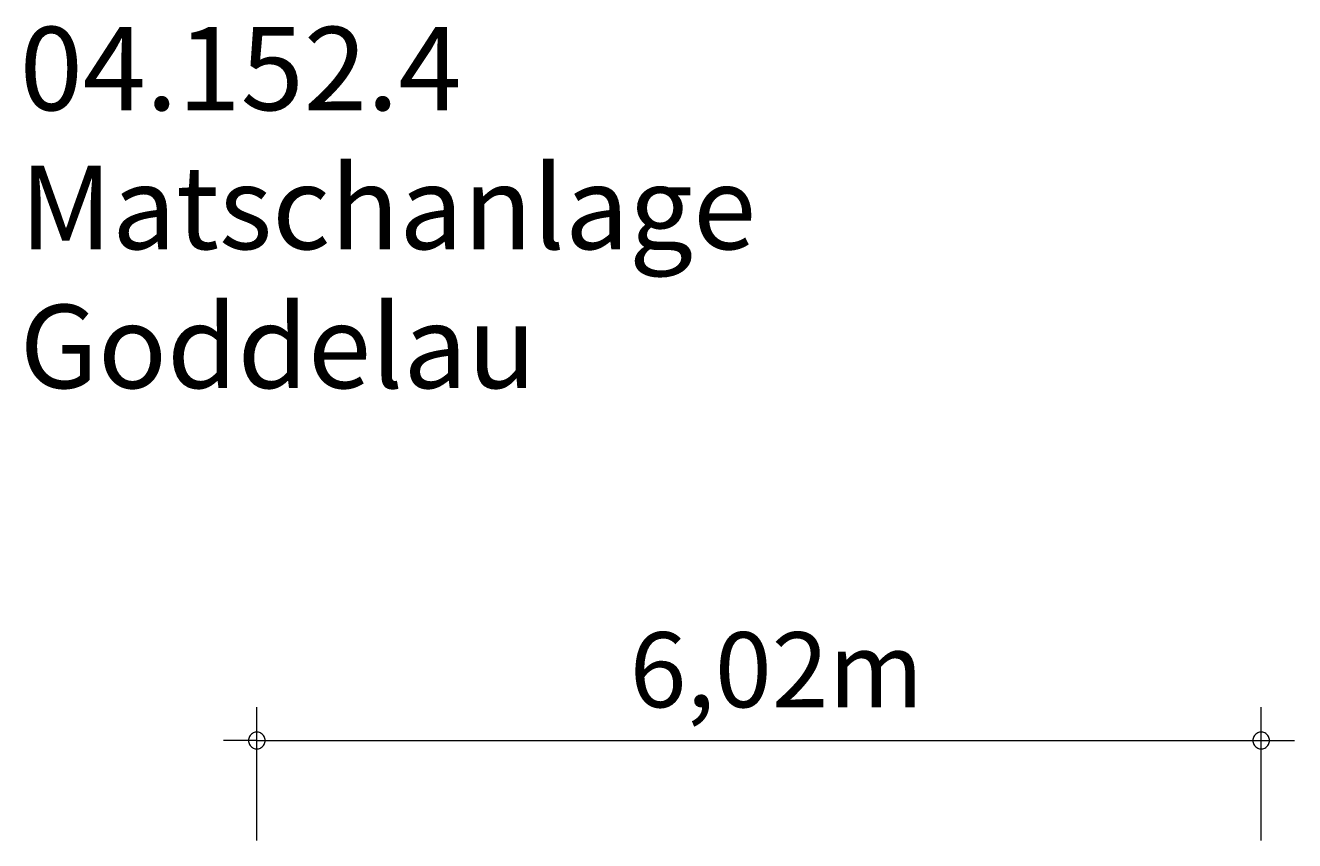
# Model space of a CAD drawing. Units: millimetres. Extents: x 111.2 to 150.6, y 76.6 to 129.5.
# Drawn here: x 112.6 to 150.6, y 105.1 to 129.5 of the extents above; entities that cross this region are included whole.
import ezdxf

# ---------------------------------------------------------------- set-up
doc = ezdxf.new("R2010")
doc.units = ezdxf.units.MM
doc.header["$MEASUREMENT"] = 0
doc.layers.add('Ebene 1', color=7, linetype='Continuous', lineweight=0)

msp = doc.modelspace()

# ---------------------------------------------------------------- linework, layer by layer
at = {"layer": 'Ebene 1', "color": 250, "lineweight": 18}
for p, q in [((119.522, 105.079), (119.522, 109.079)), ((149.642, 105.079), (149.642, 109.079)), ((119.522, 108.079), (118.522, 108.079)), ((119.522, 108.079), (150.642, 108.079))]:
    msp.add_line(p, q, dxfattribs=at)
for points in [[(119.772, 108.079), (119.772, 108.109), (119.762, 108.139), (119.752, 108.169), (119.742, 108.199), (119.722, 108.229), (119.702, 108.249), (119.682, 108.269), (119.652, 108.289), (119.632, 108.309), (119.602, 108.319), (119.572, 108.329), (119.542, 108.329), (119.502, 108.329), (119.472, 108.329), (119.442, 108.319), (119.412, 108.309), (119.392, 108.289), (119.362, 108.269), (119.342, 108.249), (119.322, 108.229), (119.302, 108.199), (119.292, 108.169), (119.282, 108.139), (119.272, 108.109), (119.272, 108.079)], [(149.892, 108.079), (149.892, 108.109), (149.882, 108.139), (149.872, 108.169), (149.862, 108.199), (149.842, 108.229), (149.822, 108.249), (149.802, 108.269), (149.782, 108.289), (149.752, 108.309), (149.722, 108.319), (149.692, 108.329), (149.662, 108.329), (149.632, 108.329), (149.592, 108.329), (149.562, 108.319), (149.542, 108.309), (149.512, 108.289), (149.482, 108.269), (149.462, 108.249), (149.442, 108.229), (149.422, 108.199), (149.412, 108.169), (149.402, 108.139), (149.392, 108.109), (149.392, 108.079)], [(119.272, 108.079), (119.272, 108.049), (119.282, 108.019), (119.292, 107.989), (119.302, 107.959), (119.322, 107.929), (119.342, 107.909), (119.362, 107.889), (119.392, 107.869), (119.412, 107.849), (119.442, 107.839), (119.472, 107.829), (119.502, 107.829), (119.542, 107.829), (119.572, 107.829), (119.602, 107.839), (119.632, 107.849), (119.652, 107.869), (119.682, 107.889), (119.702, 107.909), (119.722, 107.929), (119.742, 107.959), (119.752, 107.989), (119.762, 108.019), (119.772, 108.049), (119.772, 108.079)], [(149.392, 108.079), (149.392, 108.049), (149.402, 108.019), (149.412, 107.989), (149.422, 107.959), (149.442, 107.929), (149.462, 107.909), (149.482, 107.889), (149.512, 107.869), (149.542, 107.849), (149.562, 107.839), (149.592, 107.829), (149.632, 107.829), (149.662, 107.829), (149.692, 107.829), (149.722, 107.839), (149.752, 107.849), (149.782, 107.869), (149.802, 107.889), (149.822, 107.909), (149.842, 107.929), (149.862, 107.959), (149.872, 107.989), (149.882, 108.019), (149.892, 108.049), (149.892, 108.079)]]:
    msp.add_lwpolyline(points, dxfattribs=at)

# ---------------------------------------------------------------- texts
at = {"layer": 'Ebene 1', "char_height": 0.2, "attachment_point": 7}
for s, insert in [('\\C7;\\FVAGRounded Lt Normal|b0|i0|c1;\\H2.500000;\\W1.000000;04.152.4 Matschanlage Goddelau', (112.408, 118.649)), ('\\C7;\\FVAGRounded Lt Normal|b0|i0|c1;\\H2.250000;\\W1.000000;6,02m', (130.7, 109.079))]:
    msp.add_mtext(s, dxfattribs=dict(at, insert=insert))

doc.saveas('drawing.dxf')
